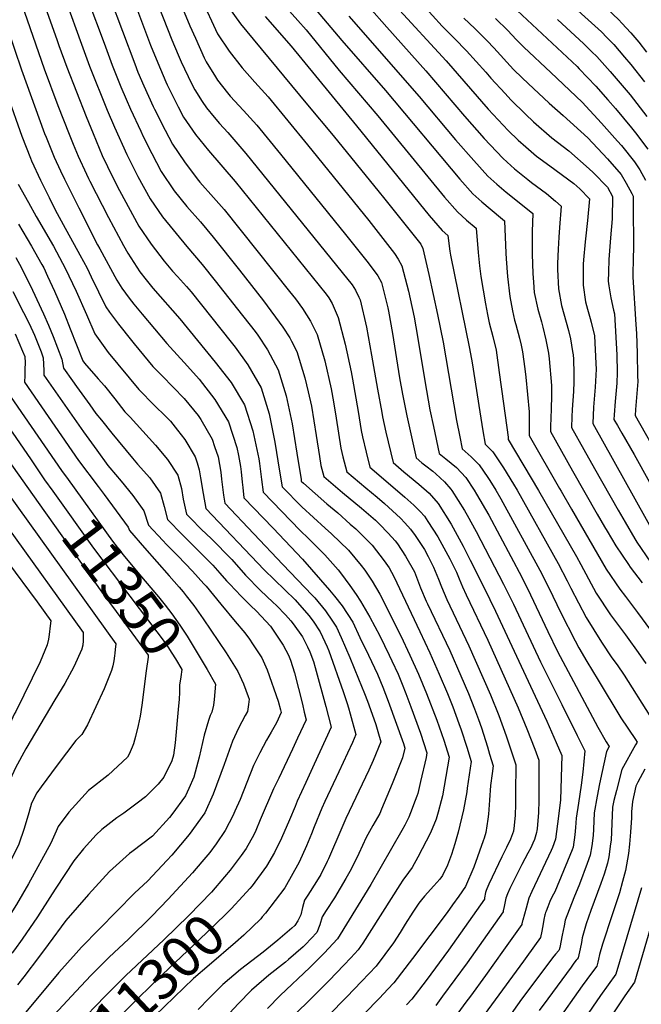
# Model space of a CAD drawing. Units: inches. Extents: x 2624668 to 2629884, y 1433875 to 1438410.
# Drawn here: x 2625009 to 2625445, y 1436344 to 1437036 of the extents above; entities that cross this region are included whole.
import ezdxf
from ezdxf.enums import TextEntityAlignment as Align

# ---------------------------------------------------------------- set-up
doc = ezdxf.new("R2010")
doc.units = ezdxf.units.IN
doc.header["$MEASUREMENT"] = 0
doc.layers.add('tile_2999_07_contour_10ft', color=223, linetype='Continuous')
doc.styles.add('Arial', font='arial.ttf')

msp = doc.modelspace()

# ---------------------------------------------------------------- linework, layer by layer
at = {"layer": 'tile_2999_07_contour_10ft'}
msp.add_line((2625000, 1436726.9, 11360), (2625021.54, 1436696.61, 11360), dxfattribs=at)
for points, elevation in [([(2625336.84, 1437061.87), (2625400.02, 1437002.59), (2625401.53, 1437001.1), (2625413.21, 1436988.8), (2625421.77, 1436979.18), (2625427.06, 1436973.23), (2625438.38, 1436959.54), (2625441.18, 1436956.07), (2625449.81, 1436944.76)], 11070), ([(2625103.4, 1437052.48), (2625115.62, 1437021.52), (2625119.85, 1437010.97), (2625122.04, 1437006.06), (2625129.37, 1436990.7), (2625131.57, 1436986.35), (2625136.83, 1436978.08), (2625139.9, 1436973.6), (2625145.34, 1436967.01), (2625148.99, 1436962.72), (2625154.89, 1436956.28), (2625167.53, 1436941.56), (2625235.03, 1436858.09), (2625242.07, 1436849.27), (2625244.57, 1436845.59), (2625246.86, 1436840.72), (2625247.64, 1436838.82), (2625252.09, 1436819.73), (2625255.74, 1436799.99), (2625260.02, 1436776.15), (2625262.85, 1436759.68), (2625263.47, 1436756.7), (2625265.89, 1436745.97), (2625270.83, 1436724.54), (2625278.37, 1436717.98), (2625288.87, 1436709.35), (2625296.09, 1436703.05), (2625302.42, 1436695.93), (2625311.7, 1436681.21), (2625320.19, 1436665.75), (2625325.09, 1436656.1), (2625334.83, 1436636.61), (2625342.8, 1436620.2), (2625378.75, 1436542.99), (2625385.48, 1436527.99), (2625389.34, 1436518.83), (2625388.41, 1436487.66), (2625387, 1436476.3), (2625384.93, 1436460.15), (2625382.83, 1436454.24), (2625381.92, 1436452.11), (2625368.36, 1436423.3), (2625366.28, 1436418.57), (2625364.28, 1436411.6), (2625361.88, 1436403.21), (2625361.77, 1436402.72), (2625361.36, 1436400.62), (2625361.26, 1436400.09), (2625348.51, 1436382.24), (2625335.73, 1436364.4), (2625325.12, 1436349.9), (2625322.04, 1436345.72), (2625311.85, 1436331.89)], 11200), ([(2625119, 1437053.39), (2625128.2, 1437031.34), (2625132.05, 1437022.49), (2625138.31, 1437008.81), (2625139.61, 1437005.97), (2625146.28, 1436995.35), (2625147.65, 1436993.18), (2625154.55, 1436984.18), (2625156.53, 1436981.77), (2625165.94, 1436971.72), (2625175.25, 1436961.39), (2625191.8, 1436941.06), (2625237.43, 1436884.75), (2625253.44, 1436864.72), (2625260.17, 1436855.71), (2625262.67, 1436851.06), (2625267.14, 1436833.16), (2625267.63, 1436830.87), (2625270.45, 1436815.14), (2625275.32, 1436784.13), (2625277.39, 1436772.5), (2625280.48, 1436757.39), (2625285.61, 1436734.13), (2625287.01, 1436727.78), (2625291.07, 1436724.45), (2625293.84, 1436722.25), (2625298.67, 1436718.52), (2625300.82, 1436716.75), (2625307.02, 1436711.1), (2625311.46, 1436705.88), (2625312.17, 1436705.05), (2625321.02, 1436690.89), (2625322.85, 1436687.73), (2625329.31, 1436676.09), (2625348.49, 1436639.29), (2625355.39, 1436625.08), (2625374.33, 1436584.71), (2625389.46, 1436554.73), (2625400.18, 1436532.96), (2625405.52, 1436522.07), (2625404.05, 1436507.12), (2625402.83, 1436497.92), (2625401.09, 1436485.29), (2625399.35, 1436474.79), (2625399.02, 1436468.24), (2625398.41, 1436463.2), (2625397.22, 1436454.5), (2625396.54, 1436452.56), (2625395.07, 1436448.61), (2625384.35, 1436423.24), (2625382.64, 1436419.81), (2625380.95, 1436416.34), (2625379.42, 1436412.64), (2625378.26, 1436409.48), (2625377.93, 1436408.56), (2625377.7, 1436407.73), (2625377.49, 1436406.9), (2625376.75, 1436403.64), (2625376.19, 1436400.63), (2625375.3, 1436395.61), (2625374.42, 1436391.16), (2625364.86, 1436377.76), (2625362.52, 1436374.5), (2625320.06, 1436316.69)], 11190), ([(2625204.01, 1437057.64), (2625234.81, 1437021.01), (2625265.48, 1436985.94), (2625317.65, 1436923.62), (2625326.89, 1436913.3), (2625333.21, 1436907.58), (2625346.25, 1436896.61), (2625349.17, 1436894.27), (2625349.98, 1436871.54), (2625350.24, 1436867.69), (2625351.19, 1436855.22), (2625352.74, 1436841.22), (2625354.79, 1436831.09), (2625356.21, 1436824.64), (2625356.96, 1436821.55), (2625359.62, 1436811.97), (2625360.83, 1436807.06), (2625361.84, 1436802.42), (2625363.34, 1436790.44), (2625364.05, 1436784.64), (2625366.51, 1436760.16), (2625366.44, 1436756.05), (2625366.45, 1436743.53), (2625387.67, 1436706.44), (2625388.85, 1436704.39), (2625396.05, 1436691.96), (2625420.52, 1436649.76), (2625430.13, 1436635.68), (2625433.96, 1436630.59), (2625442.48, 1436619.35), (2625451.66, 1436606.89)], 11140), ([(2625009.84, 1437046.98), (2625025.91, 1437001.03), (2625035.34, 1436975.42), (2625043.33, 1436955.14), (2625046.21, 1436948.16), (2625049.77, 1436939.64), (2625055.58, 1436927.03), (2625056.9, 1436924.16), (2625057.85, 1436922.27), (2625071.06, 1436896.57), (2625081.59, 1436877.11), (2625084.57, 1436871.59), (2625093.1, 1436858.54), (2625097.46, 1436852.8), (2625102.22, 1436846.93), (2625121.15, 1436825.41), (2625145.97, 1436795.16), (2625157.07, 1436780.9), (2625166.62, 1436765), (2625172.45, 1436746.87), (2625176.53, 1436727.14), (2625177.06, 1436723.84), (2625178.51, 1436712.66), (2625179.59, 1436703.78), (2625205.52, 1436676.87), (2625211.5, 1436671.29), (2625222.9, 1436659.78), (2625232.25, 1436649.14), (2625233.86, 1436647.09), (2625240.56, 1436638.28), (2625244.98, 1436631.83), (2625247.89, 1436627.23), (2625254.63, 1436615.94), (2625261.47, 1436602.87), (2625268.15, 1436589.41), (2625270.09, 1436585.24), (2625274.34, 1436575.94), (2625277.22, 1436569.03), (2625279.93, 1436562.47), (2625283.39, 1436553.08), (2625290.16, 1436534.45), (2625294.66, 1436520.82), (2625294, 1436517.56), (2625290.22, 1436500.55), (2625288.16, 1436492.15), (2625287.46, 1436490.2), (2625286.36, 1436487.15), (2625283.2, 1436478.52), (2625282, 1436475.64), (2625279.07, 1436469.88), (2625277.06, 1436466.19), (2625255.25, 1436428.34), (2625246.4, 1436413.83), (2625231.76, 1436390.03), (2625222.41, 1436379.95), (2625218.96, 1436376.48), (2625212.47, 1436370.05), (2625191.47, 1436350.22), (2625182.61, 1436341.17)], 11260), ([(2625025.44, 1437047.9), (2625035, 1437020.91), (2625036.25, 1437017.39), (2625041.78, 1437002.15), (2625055.32, 1436967.55), (2625060.15, 1436955.75), (2625066.68, 1436940.25), (2625074.1, 1436924.79), (2625078.84, 1436915.57), (2625092.36, 1436890.61), (2625101.01, 1436877.85), (2625110.05, 1436866.05), (2625116.01, 1436858.99), (2625119.47, 1436855.17), (2625125.69, 1436848.21), (2625128.97, 1436844.5), (2625157.19, 1436809.21), (2625159.9, 1436805.62), (2625168.83, 1436793.24), (2625178.17, 1436777.11), (2625183.78, 1436758.88), (2625187.81, 1436738.98), (2625191.15, 1436718.44), (2625193.01, 1436707.64), (2625206.72, 1436693.58), (2625223.12, 1436678.56), (2625227.7, 1436674.53), (2625239.49, 1436663.1), (2625248.55, 1436652.4), (2625251.01, 1436649), (2625256.09, 1436641.39), (2625261.57, 1436632.12), (2625276.2, 1436602.93), (2625282.7, 1436589.41), (2625288.76, 1436575.94), (2625294.44, 1436562.47), (2625301.48, 1436543.69), (2625306.4, 1436529.62), (2625310.13, 1436517.75), (2625306.72, 1436497.27), (2625305.51, 1436490.63), (2625304.71, 1436487.09), (2625302.52, 1436479.05), (2625301.21, 1436474.27), (2625297.11, 1436464.59), (2625288.15, 1436447.51), (2625284.34, 1436440.33), (2625281.61, 1436436.59), (2625277.63, 1436431.37), (2625275.63, 1436428.12), (2625249.62, 1436387.07), (2625246.31, 1436382.49), (2625241.15, 1436376.83), (2625236.31, 1436371.6), (2625226.04, 1436360.95), (2625189.09, 1436324.05)], 11250), ([(2625041.03, 1437048.81), (2625052.09, 1437018.33), (2625057.71, 1437002.97), (2625070.2, 1436971.99), (2625075.28, 1436960.1), (2625083.98, 1436940.89), (2625087.1, 1436934.37), (2625091.72, 1436925.43), (2625100.19, 1436909.73), (2625108.87, 1436897.03), (2625125.95, 1436876.32), (2625136.8, 1436863.61), (2625145.95, 1436852.08), (2625161.69, 1436832.2), (2625173.96, 1436816.58), (2625175.97, 1436813.99), (2625182.61, 1436803.77), (2625190.19, 1436789.73), (2625195.83, 1436771.53), (2625199.99, 1436751.77), (2625203.39, 1436731.21), (2625206.22, 1436712.65), (2625206.42, 1436711.5), (2625207.89, 1436710), (2625224.33, 1436695.53), (2625231.96, 1436689.17), (2625240.8, 1436681.4), (2625244.69, 1436677.93), (2625256.27, 1436666.47), (2625264.72, 1436655.64), (2625268.04, 1436650.56), (2625271.29, 1436644.61), (2625289.63, 1436605.95), (2625296.56, 1436590.93), (2625303.32, 1436575.94), (2625308.99, 1436562.47), (2625312.71, 1436553.08), (2625317.05, 1436541.41), (2625318.63, 1436536.92), (2625322.56, 1436524.74), (2625325.6, 1436514.67), (2625322.94, 1436495.95), (2625322.56, 1436493.31), (2625320.2, 1436480.6), (2625316.64, 1436464.98), (2625314.19, 1436456.91), (2625311.78, 1436449.35), (2625309.02, 1436441.88), (2625305.68, 1436434.57), (2625303.77, 1436432.09), (2625301.65, 1436429.66), (2625299.52, 1436427.23), (2625292.99, 1436420.01), (2625290.91, 1436417.55), (2625289, 1436415.07), (2625287.55, 1436413.14), (2625284.72, 1436408.76), (2625279.39, 1436400.42), (2625275.81, 1436394.49), (2625271.18, 1436387.35), (2625258.88, 1436370.91), (2625254.14, 1436365.78), (2625248.8, 1436360.08), (2625238.48, 1436349.49), (2625212, 1436322.56)], 11240), ([(2625056.62, 1437049.73), (2625067.91, 1437019.11), (2625073.61, 1437003.73), (2625079.63, 1436988.35), (2625083.33, 1436979.77), (2625086.52, 1436972.77), (2625093.68, 1436957.19), (2625095.37, 1436953.55), (2625101.46, 1436941.65), (2625108.1, 1436929.04), (2625117.05, 1436915.38), (2625125.99, 1436904.35), (2625135.55, 1436893.53), (2625144.64, 1436882.78), (2625162.93, 1436859.67), (2625179.84, 1436838.25), (2625193.45, 1436819.61), (2625198.46, 1436812.15), (2625199.58, 1436809.9), (2625203.17, 1436802.61), (2625208.99, 1436784.09), (2625211.26, 1436774.34), (2625213.51, 1436764.26), (2625216.97, 1436743.5), (2625219.08, 1436728.79), (2625220.08, 1436722.45), (2625222.28, 1436714.81), (2625225.51, 1436711.99), (2625235.36, 1436703.64), (2625248.77, 1436692.54), (2625258.46, 1436684.01), (2625261.38, 1436681.28), (2625267.36, 1436674.94), (2625272.29, 1436669.67), (2625273.99, 1436667.49), (2625279.68, 1436658.92), (2625285.79, 1436647.79), (2625290.23, 1436636.6), (2625294.17, 1436627.18), (2625294.97, 1436625.32), (2625310.63, 1436592.65), (2625318.41, 1436574.88), (2625323.84, 1436562.47), (2625328.07, 1436551.74), (2625330.88, 1436544.24), (2625332.92, 1436538.26), (2625337.14, 1436524.9), (2625338.67, 1436519.83), (2625341.07, 1436511.59), (2625340.33, 1436506.31), (2625339.3, 1436497.78), (2625338.63, 1436487.47), (2625337.94, 1436477.65), (2625337.46, 1436474.18), (2625336.09, 1436464.84), (2625334.77, 1436460.85), (2625334.08, 1436458.92), (2625327.49, 1436440.56), (2625321.79, 1436426.91), (2625317.1, 1436420.15), (2625312.65, 1436413.89), (2625308.79, 1436408.61), (2625284.47, 1436376.38), (2625271.45, 1436359.32), (2625267.14, 1436354.72), (2625261.32, 1436348.54), (2625218.28, 1436304.34)], 11230), ([(2625072.22, 1437050.65), (2625089.43, 1437004.47), (2625091.71, 1436998.73), (2625095.78, 1436989.12), (2625102.41, 1436974.63), (2625103.25, 1436972.8), (2625110.83, 1436958), (2625115.95, 1436948.2), (2625124.35, 1436935.64), (2625133.31, 1436923.81), (2625135.2, 1436921.55), (2625144.85, 1436910.76), (2625152.26, 1436902.36), (2625198.22, 1436844.81), (2625202.39, 1436839.57), (2625207.22, 1436832.65), (2625212.92, 1436823.92), (2625217.63, 1436814.39), (2625222.99, 1436796.04), (2625227.49, 1436776.43), (2625229.14, 1436767.22), (2625231.01, 1436755.73), (2625234.08, 1436734.63), (2625235.58, 1436728.69), (2625238.46, 1436718.05), (2625251.68, 1436706.91), (2625259.63, 1436700.35), (2625264.95, 1436695.78), (2625276.04, 1436685.43), (2625279.22, 1436682.15), (2625283.18, 1436677.91), (2625286.34, 1436673.3), (2625292.87, 1436663.58), (2625295.54, 1436658.65), (2625299.21, 1436651.05), (2625302.7, 1436642.65), (2625304.93, 1436637.27), (2625308.53, 1436628.45), (2625324.16, 1436595.77), (2625339.25, 1436561.46), (2625345.19, 1436546.84), (2625350.31, 1436532.6), (2625355.06, 1436518.53), (2625356.97, 1436512.34), (2625356.9, 1436492.68), (2625356.82, 1436484.51), (2625356.62, 1436477.02), (2625355.97, 1436469.62), (2625355.43, 1436465.7), (2625353.36, 1436460.06), (2625350.59, 1436454.18), (2625347.28, 1436447.62), (2625338.1, 1436428.6), (2625336.61, 1436425.12), (2625336.16, 1436423.99), (2625335.79, 1436422.71), (2625335.11, 1436418.81), (2625334.95, 1436417.97), (2625309.67, 1436382.1), (2625294.03, 1436360.94), (2625284.01, 1436347.74), (2625280.17, 1436343.66)], 11220), ([(2625087.81, 1437051.56), (2625100.59, 1437017.63), (2625105.56, 1437005.23), (2625111.21, 1436991.91), (2625112.17, 1436989.89), (2625120.04, 1436974.35), (2625123.73, 1436967.19), (2625127.9, 1436961.08), (2625132.22, 1436954.86), (2625141.23, 1436943.79), (2625159.9, 1436921.96), (2625223.99, 1436842.75), (2625225.76, 1436840.17), (2625228.08, 1436836.27), (2625232.42, 1436826.43), (2625237.25, 1436807.65), (2625241.38, 1436788.3), (2625242.37, 1436783.18), (2625246.41, 1436760.35), (2625248.38, 1436747.08), (2625249.39, 1436742.66), (2625252, 1436731.98), (2625254.64, 1436721.29), (2625277.22, 1436701.89), (2625279.18, 1436700.27), (2625285.44, 1436694.67), (2625289.82, 1436690.16), (2625292.83, 1436686.95), (2625295.31, 1436683.2), (2625302.31, 1436672.42), (2625305.06, 1436667.34), (2625310.71, 1436656.88), (2625315.31, 1436647.56), (2625317.23, 1436642.83), (2625319.55, 1436637.36), (2625322.09, 1436631.58), (2625337.29, 1436599.97), (2625358.63, 1436552.4), (2625364.77, 1436537.68), (2625370.38, 1436523.21), (2625373.15, 1436515.58), (2625373.28, 1436487.34), (2625373.02, 1436478.95), (2625372.06, 1436467.31), (2625371.9, 1436466.15), (2625371.53, 1436464.8), (2625370.13, 1436459.91), (2625369.05, 1436457.26), (2625367.56, 1436453.93), (2625365.59, 1436450.2), (2625361.33, 1436442.36), (2625352.88, 1436425.41), (2625351.2, 1436421.82), (2625350.03, 1436418.78), (2625349.25, 1436415.12), (2625348.82, 1436412.75), (2625348.26, 1436409.8), (2625348.1, 1436409.03), (2625322.84, 1436373.16), (2625305.67, 1436349.76), (2625300.96, 1436343.4)], 11210), ([(2625136.14, 1437050.74), (2625147.68, 1437025.67), (2625155.88, 1437013.43), (2625164.92, 1437001.8), (2625173.75, 1436991.77), (2625183.06, 1436981.46), (2625210.74, 1436947.76), (2625253.79, 1436894.48), (2625271.85, 1436871.36), (2625274.46, 1436867.35), (2625277.04, 1436862.76), (2625281.58, 1436844.92), (2625282.79, 1436839.56), (2625285.57, 1436826.63), (2625286.91, 1436819.98), (2625294.22, 1436775.09), (2625296.71, 1436761.54), (2625299.14, 1436749.96), (2625303.2, 1436731.02), (2625307.97, 1436727.23), (2625315.38, 1436721.12), (2625321.85, 1436714.13), (2625327.7, 1436705.23), (2625329.51, 1436702.34), (2625338.03, 1436687.67), (2625361.21, 1436644.09), (2625367.36, 1436631.74), (2625379.53, 1436605.92), (2625386.42, 1436591.93), (2625414.71, 1436538.69), (2625420.41, 1436528.36), (2625422.49, 1436525.25), (2625420.67, 1436521.57), (2625415.85, 1436498.96), (2625414.23, 1436490.29), (2625412.18, 1436478.62), (2625411.63, 1436467.16), (2625411.3, 1436462.59), (2625410.33, 1436455.46), (2625409.28, 1436448.94), (2625407.22, 1436443.02), (2625401.7, 1436428.6), (2625397.8, 1436418.98), (2625391.7, 1436403.16), (2625390.9, 1436399.28), (2625389.66, 1436392.65), (2625387.95, 1436384.15), (2625387.57, 1436382.4), (2625387.24, 1436382), (2625384.96, 1436379.33), (2625382.9, 1436376.86), (2625367.49, 1436356.52), (2625361, 1436347.81), (2625333.62, 1436308.82)], 11180), ([(2625194.25, 1437045.97), (2625203.98, 1437035.12), (2625209.94, 1437028.38), (2625232.91, 1437000), (2625260.1, 1436968.16), (2625307.06, 1436911.06), (2625316.21, 1436900.64), (2625322.52, 1436894.89), (2625329.26, 1436889.11), (2625330.52, 1436872.09), (2625331.49, 1436862.83), (2625332.37, 1436855.25), (2625335.67, 1436836.06), (2625337.07, 1436828.58), (2625338.43, 1436822.71), (2625340.85, 1436813.14), (2625343.18, 1436803.59), (2625345.42, 1436787.75), (2625348.38, 1436765.99), (2625351.58, 1436742.39), (2625351.59, 1436740.7), (2625373.04, 1436705.05), (2625399.71, 1436658.64), (2625402.64, 1436653.08), (2625413.57, 1436632.92), (2625423.6, 1436617.76), (2625434.02, 1436603.56), (2625435.22, 1436601.96), (2625442.88, 1436591.22), (2625448.24, 1436583.56)], 11150), ([(2625272.85, 1437045.14), (2625308.15, 1437006.75), (2625337.66, 1436972.85), (2625348.09, 1436961.43), (2625351.6, 1436957.73), (2625358.62, 1436950.94), (2625364.05, 1436946.26), (2625371.54, 1436939.82), (2625381.02, 1436933.01), (2625397.88, 1436920.45), (2625401.98, 1436916.79), (2625408.9, 1436909.75), (2625407.43, 1436894.64), (2625405.9, 1436881.62), (2625405.69, 1436879.46), (2625404.66, 1436867.01), (2625404.41, 1436863.81), (2625404.28, 1436849.26), (2625406.03, 1436837.39), (2625407.47, 1436832.22), (2625409.28, 1436825.76), (2625410.06, 1436823.09), (2625412.22, 1436813.5), (2625413.33, 1436794.24), (2625413.48, 1436790.08), (2625412.78, 1436777.41), (2625411.65, 1436763.36), (2625411.04, 1436752.02), (2625455.48, 1436672.73)], 11110), ([(2625291.66, 1437045.92), (2625305.33, 1437031.12), (2625313.98, 1437022.47), (2625322.53, 1437013.77), (2625336.01, 1436998.74), (2625339.62, 1436994.57), (2625349.49, 1436983.71), (2625353.55, 1436979.27), (2625363.8, 1436969.34), (2625369.54, 1436963.9), (2625382.36, 1436952.67), (2625394.19, 1436943.51), (2625408.62, 1436930.93), (2625411.46, 1436928.37), (2625421.37, 1436917.88), (2625424.89, 1436911.37), (2625424.77, 1436895.62), (2625423.52, 1436882.42), (2625422.34, 1436867.15), (2625422.13, 1436858.35), (2625421.99, 1436852.02), (2625422.47, 1436848.75), (2625423.87, 1436840.17), (2625425.71, 1436831.63), (2625426.24, 1436828.95), (2625428.04, 1436800.14), (2625428.33, 1436787.72), (2625427.98, 1436780.31), (2625427.78, 1436777.77), (2625426.75, 1436767.54), (2625426.07, 1436758.14), (2625425.9, 1436754.85), (2625428.4, 1436750.51), (2625431.47, 1436745.19), (2625440.12, 1436730.23), (2625450.93, 1436710.9)], 11100), ([(2625155.38, 1437044.48), (2625163.73, 1437032.59), (2625172.57, 1437021.9), (2625210.82, 1436975.86), (2625228.88, 1436954.2), (2625261.14, 1436914.39), (2625264.1, 1436910.71), (2625290.25, 1436878), (2625291.82, 1436874.79), (2625296.02, 1436856.68), (2625302.11, 1436828.65), (2625305.97, 1436809.2), (2625315.4, 1436754.1), (2625317.7, 1436742.57), (2625319.38, 1436734.26), (2625325.73, 1436728.64), (2625331.34, 1436723), (2625337.35, 1436714), (2625338.76, 1436711.88), (2625342.92, 1436705.17), (2625346.41, 1436699.15), (2625373.99, 1436648.92), (2625380.23, 1436636.6), (2625388.63, 1436619.12), (2625398.76, 1436599.3), (2625401.33, 1436594.53), (2625406.83, 1436584.92), (2625414.81, 1436571.71), (2625430.8, 1436545.29), (2625441, 1436530), (2625442.21, 1436528.25), (2625441, 1436526.34), (2625431.42, 1436508.95), (2625427.66, 1436494.3), (2625425.89, 1436487.18), (2625425.04, 1436482.47), (2625424.53, 1436471.01), (2625423.91, 1436459.52), (2625423.65, 1436456.9), (2625422.27, 1436447.73), (2625421.46, 1436443.34), (2625418.97, 1436435.47), (2625416.8, 1436429.06), (2625409.75, 1436409.95), (2625406.56, 1436400.6), (2625404.49, 1436394.12), (2625403.69, 1436390.76), (2625403.06, 1436387.65), (2625402.19, 1436383.16), (2625400.79, 1436376.71), (2625400.01, 1436375.83), (2625399.39, 1436375.07), (2625397.81, 1436372.93), (2625395.83, 1436370.26), (2625379.42, 1436348.08), (2625373.35, 1436339.74)], 11170), ([(2625239.68, 1437038.16), (2625289.23, 1436981.66), (2625314.7, 1436951.28), (2625327.47, 1436936.63), (2625337.41, 1436925.78), (2625343.72, 1436920.04), (2625350.22, 1436914.53), (2625358.2, 1436908.18), (2625369.08, 1436899.43), (2625368.6, 1436886.95), (2625368.46, 1436883.98), (2625368.54, 1436870.9), (2625369, 1436857.36), (2625369.41, 1436851.28), (2625370.03, 1436843.91), (2625372.62, 1436832.18), (2625375.08, 1436823.38), (2625376.12, 1436819.54), (2625378.13, 1436810.82), (2625380.08, 1436801.29), (2625380.48, 1436797.33), (2625382.16, 1436778.79), (2625382.08, 1436771.56), (2625381.85, 1436762.15), (2625381.4, 1436749.86), (2625381.31, 1436746.36), (2625396.74, 1436718.83), (2625414.19, 1436688.28), (2625419.35, 1436679.37), (2625421.08, 1436676.45), (2625427.26, 1436666.1), (2625436.06, 1436653), (2625437.35, 1436651.1), (2625445.69, 1436640.05)], 11130), ([(2625253.96, 1437044.35), (2625266.47, 1437030.23), (2625293.8, 1436999.75), (2625321.12, 1436967.79), (2625334.76, 1436952.14), (2625347.9, 1436938.23), (2625350.93, 1436935.41), (2625356.23, 1436930.82), (2625365.41, 1436923.41), (2625368.03, 1436921.33), (2625378.66, 1436913.49), (2625384.99, 1436908.13), (2625388.99, 1436904.59), (2625387.82, 1436889.55), (2625387.19, 1436882.8), (2625386.72, 1436874.54), (2625386.36, 1436864.39), (2625386.43, 1436860.08), (2625387.03, 1436846.56), (2625389.21, 1436834.77), (2625392.47, 1436823.14), (2625394.02, 1436817.24), (2625395.45, 1436811.47), (2625396.96, 1436802.53), (2625397.3, 1436800.21), (2625397.6, 1436797.17), (2625397.9, 1436787.11), (2625397.82, 1436781.15), (2625397.51, 1436774.5), (2625396.71, 1436761.82), (2625396.49, 1436756.74), (2625396.18, 1436749.19), (2625404.78, 1436733.77), (2625412.26, 1436720.52), (2625428.97, 1436691.1), (2625433.74, 1436682.8), (2625440.56, 1436670.99), (2625442.03, 1436668.78), (2625451.6, 1436654.68)], 11120), ([(2625398.29, 1437044.02), (2625407.75, 1437035.55), (2625417.11, 1437027.01), (2625421.04, 1437023.05), (2625425.87, 1437018.06), (2625433.34, 1437009.37), (2625437.75, 1437004.09), (2625447.44, 1436991.99)], 11050), ([(2625421.12, 1437043.14), (2625429.32, 1437035.53), (2625431.55, 1437033.2), (2625437.86, 1437026.42), (2625443.4, 1437019.72), (2625448.84, 1437012.78)], 11040), ([(2625181.02, 1437037.8), (2625199.34, 1437016.89), (2625245.29, 1436960.94), (2625296.18, 1436898.15), (2625305.26, 1436887.65), (2625309.36, 1436883.95), (2625310.64, 1436872.97), (2625311.26, 1436870.1), (2625324.63, 1436804.75), (2625326.32, 1436794.54), (2625331.69, 1436760.18), (2625333.87, 1436746.74), (2625335.56, 1436737.5), (2625340.96, 1436732.02), (2625348.31, 1436720.82), (2625355.41, 1436709.4), (2625357.95, 1436705.11), (2625386.8, 1436653.76), (2625393.21, 1436641.51), (2625395.73, 1436636.33), (2625406.47, 1436615.7), (2625417.25, 1436598.5), (2625424.53, 1436587.55), (2625428.27, 1436582.47), (2625433.1, 1436575.29), (2625451.21, 1436546.64)], 11160), ([(2625320.56, 1437036.73), (2625328.26, 1437029.43), (2625336.97, 1437020.8), (2625341.54, 1437015.73), (2625355.5, 1437000.7), (2625361.58, 1436994.78), (2625365.74, 1436990.77), (2625380.45, 1436976.84), (2625390.24, 1436968.25), (2625407.6, 1436952.55), (2625421.31, 1436937.96), (2625430.95, 1436926.94), (2625434.61, 1436920.71), (2625438.43, 1436913.63), (2625439.46, 1436911.71), (2625439.5, 1436906.96), (2625439.72, 1436873.64), (2625439.49, 1436869.83), (2625439.29, 1436854.72), (2625441.29, 1436821.52), (2625441.72, 1436815.22), (2625442.17, 1436801.42), (2625442.59, 1436785.39), (2625442.64, 1436781.49), (2625442.2, 1436775.89), (2625441.04, 1436761.82), (2625440.76, 1436757.68), (2625458.95, 1436725.82)], 11090), ([(2625342.67, 1437036.46), (2625351.46, 1437027.87), (2625357.38, 1437021.56), (2625362.72, 1437016.31), (2625381.7, 1436998.48), (2625403.61, 1436977.54), (2625417.31, 1436963.01), (2625428.52, 1436950.23), (2625431.23, 1436947.12), (2625440.4, 1436935.87), (2625444.1, 1436930.04), (2625448.21, 1436922.87)], 11080), ([(2625386.25, 1437035.63), (2625404.9, 1437018.51), (2625410.53, 1437012.99), (2625413.84, 1437009.67), (2625423.26, 1436999.22), (2625426.08, 1436995.95), (2625437.23, 1436982.69), (2625449.12, 1436967.51)], 11060), ([(2625000, 1437029.3), (2625009.91, 1437000.46), (2625026.06, 1436955.69), (2625027.17, 1436952.96), (2625032.93, 1436939.02), (2625037.37, 1436929.36), (2625040.06, 1436923.54), (2625050.12, 1436903.4), (2625063.27, 1436877.55), (2625064.86, 1436874.63), (2625076.83, 1436852.67), (2625080.45, 1436847.13), (2625085.51, 1436840), (2625088.82, 1436835.91), (2625094.77, 1436828.75), (2625112.1, 1436808.12), (2625121.7, 1436797.6), (2625124.48, 1436794.71), (2625134.59, 1436783.22), (2625145.71, 1436768.97), (2625155.3, 1436753.11), (2625161.21, 1436735.2), (2625162.39, 1436729.47), (2625163.74, 1436721.82), (2625164.18, 1436718.16), (2625164.81, 1436710.83), (2625165.26, 1436707.12), (2625166.17, 1436699.92), (2625186.77, 1436678.44), (2625207.36, 1436656.67), (2625226.23, 1436635.07), (2625229.64, 1436630.8), (2625235.02, 1436623.93), (2625242.49, 1436612.4), (2625247.63, 1436601.81), (2625253.57, 1436589.41), (2625259.85, 1436575.94), (2625263.64, 1436566.89), (2625267.44, 1436557.05), (2625278.09, 1436527.24), (2625279.19, 1436523.9), (2625277.4, 1436517.32), (2625270.22, 1436498.87), (2625262.75, 1436481.09), (2625261.49, 1436478.25), (2625256.73, 1436469.6), (2625251.96, 1436461.32), (2625246.81, 1436449.96), (2625241.52, 1436439.02), (2625237.74, 1436432.41), (2625229.65, 1436418.86), (2625223.96, 1436410.02), (2625221.18, 1436405.66), (2625219.43, 1436399.98), (2625217.26, 1436394.6), (2625209.27, 1436386.2), (2625207.61, 1436384.62), (2625197.46, 1436375.56), (2625195.25, 1436373.81), (2625183.64, 1436364.64), (2625171.53, 1436354.15), (2625162.03, 1436344.38), (2625153.09, 1436334.92)], 11270), ([(2625000, 1436982.45), (2625010.24, 1436953.76), (2625016.17, 1436938.39), (2625017.02, 1436936.46), (2625023.28, 1436922.93), (2625029.36, 1436910.67), (2625033.61, 1436902.09), (2625039.22, 1436891.78), (2625050.83, 1436870.51), (2625056.07, 1436861.13), (2625058.96, 1436854.9), (2625069.14, 1436833.91), (2625071.75, 1436830.21), (2625078.02, 1436821.72), (2625087.19, 1436810.23), (2625089.06, 1436807.97), (2625102.2, 1436792.06), (2625108.7, 1436785.41), (2625124.24, 1436769.45), (2625133.99, 1436757.72), (2625135.86, 1436754.81), (2625143.8, 1436741.05), (2625145.52, 1436735.95), (2625147.93, 1436728.57), (2625149.95, 1436717.85), (2625150.37, 1436712.83), (2625151.86, 1436701.64), (2625152.76, 1436696.07), (2625193.56, 1436652.99), (2625214.09, 1436631.53), (2625215.84, 1436629.58), (2625223.36, 1436620.53), (2625228.37, 1436613.19), (2625231.15, 1436609.1), (2625234.44, 1436601.69), (2625240.4, 1436587.62), (2625246.64, 1436572.74), (2625250.85, 1436562.47), (2625252.89, 1436556.98), (2625257.29, 1436544.68), (2625258.75, 1436540.52), (2625260.19, 1436535.68), (2625262.34, 1436528.39), (2625256.81, 1436515.31), (2625253.75, 1436508.6), (2625237.6, 1436474.56), (2625234.82, 1436468), (2625225.58, 1436446.35), (2625224.67, 1436444.46), (2625220.1, 1436435.38), (2625217.15, 1436430.38), (2625210.91, 1436420.81), (2625208.61, 1436417.24), (2625207.31, 1436412.16), (2625206.09, 1436407.01), (2625203.87, 1436402.77), (2625201.77, 1436399.49), (2625199.75, 1436397.55), (2625189.9, 1436389.16), (2625179.57, 1436380.87), (2625163.69, 1436368.58), (2625151.33, 1436358.14), (2625141.71, 1436348.38), (2625134, 1436340.55)], 11280), ([(2625007.7, 1436920.08), (2625014.78, 1436907.15), (2625020.18, 1436897.45), (2625032.36, 1436876.49), (2625038.73, 1436864.7), (2625040.63, 1436861.17), (2625048.29, 1436844.91), (2625055.62, 1436828.65), (2625061.37, 1436814.94), (2625070.9, 1436801.91), (2625092.28, 1436775.97), (2625103.28, 1436764.63), (2625111.1, 1436757.12), (2625114.49, 1436753.64), (2625119.59, 1436747.21), (2625124.54, 1436740.76), (2625131.89, 1436728.54), (2625133.3, 1436724.37), (2625134.65, 1436719.38), (2625135.72, 1436713.76), (2625137.41, 1436702.95), (2625139.34, 1436692.21), (2625180.43, 1436649.22), (2625202.02, 1436628.08), (2625211.73, 1436617.15), (2625214.66, 1436613.15), (2625219.64, 1436605.75), (2625224.59, 1436595.1), (2625225.65, 1436592.33), (2625235.76, 1436563.82), (2625238.61, 1436555.37), (2625239.55, 1436552.29), (2625240.77, 1436548.07), (2625244.82, 1436533.56), (2625242.33, 1436528.03), (2625238.92, 1436520.59), (2625232.67, 1436507.46), (2625223.03, 1436486.56), (2625220.86, 1436481.78), (2625215.43, 1436468.66), (2625213.47, 1436463.8), (2625210.14, 1436455.51), (2625204.93, 1436443.92), (2625194.78, 1436426.02), (2625181.19, 1436408.13), (2625179.05, 1436405.5)], 11290), ([(2625007.85, 1436892.01), (2625017.06, 1436876.53), (2625024.2, 1436863.72), (2625025.56, 1436861.21), (2625028.24, 1436855.5), (2625033.17, 1436844.95), (2625040.11, 1436828.69), (2625044.08, 1436818.56), (2625052.98, 1436795.91), (2625054.11, 1436794.33), (2625063.82, 1436783.32), (2625068.22, 1436778.35), (2625075.48, 1436769.42), (2625077.85, 1436766.29), (2625082.61, 1436760.3), (2625086.22, 1436756.46), (2625104.15, 1436736.83), (2625112.4, 1436726.8), (2625119.73, 1436715.78), (2625122.26, 1436706.38), (2625123.58, 1436698.98), (2625125.92, 1436688.35), (2625128.63, 1436685.59), (2625136.44, 1436677.67), (2625143.1, 1436671.23), (2625157.55, 1436656.53), (2625167.35, 1436645.46), (2625177.82, 1436634.77), (2625186.42, 1436626.65), (2625188.94, 1436624.26), (2625195.26, 1436617.7), (2625199.14, 1436613.5), (2625200.82, 1436611.32), (2625207.26, 1436602.15), (2625210.86, 1436595.14), (2625212.44, 1436591.57), (2625214.94, 1436584.92), (2625216.23, 1436580.67), (2625223.66, 1436553.2), (2625227.3, 1436538.73), (2625215.39, 1436512.82), (2625209.49, 1436499.85), (2625203.6, 1436486.87), (2625202.05, 1436483.09), (2625198.07, 1436473.79), (2625192.48, 1436460.78), (2625187.55, 1436450.66), (2625182.06, 1436441.08), (2625171.91, 1436427.42), (2625170.33, 1436425.52), (2625165.34, 1436420.05)], 11300), ([(2625005.86, 1436868.67), (2625009.96, 1436861.24), (2625017.63, 1436845.68), (2625025.32, 1436829.01), (2625028.8, 1436821), (2625032.23, 1436813.12), (2625038.31, 1436797.28), (2625039.36, 1436790.95), (2625045.78, 1436781.87), (2625048.56, 1436777.97), (2625057.89, 1436765.02), (2625062.21, 1436759.08), (2625066.19, 1436754.37), (2625073.33, 1436745.25), (2625087.83, 1436727.63), (2625091.47, 1436723.55), (2625099.99, 1436713.77), (2625107.59, 1436703.04), (2625110.2, 1436693.72), (2625112.51, 1436684.49), (2625122.88, 1436673.77), (2625141.93, 1436654.9), (2625144.24, 1436652.51), (2625149.21, 1436647.01), (2625153.94, 1436641.6), (2625156.3, 1436639.09), (2625164.12, 1436630.83), (2625170.74, 1436624.27), (2625174.87, 1436620.22), (2625184.77, 1436609.74), (2625193.73, 1436596.36), (2625197.54, 1436589.3), (2625198.91, 1436585.78), (2625201.62, 1436576.97), (2625207.18, 1436554.9), (2625208.51, 1436549.37), (2625209.78, 1436543.9), (2625203.8, 1436530.95), (2625200.27, 1436523.38), (2625190.61, 1436502.86), (2625186.93, 1436495.45), (2625177.63, 1436473.59), (2625174.38, 1436466.3), (2625173.01, 1436463.27), (2625167.74, 1436453.49), (2625164.19, 1436448.53), (2625156.56, 1436438.33), (2625152.53, 1436433.63)], 11310), ([(2625003.81, 1436844.62), (2625011.46, 1436830.01), (2625015.41, 1436822.26), (2625019.17, 1436814.06), (2625023.7, 1436802.33), (2625025.27, 1436798.22), (2625025.7, 1436789.18), (2625025.74, 1436786), (2625053.49, 1436746.06), (2625062.83, 1436733.19), (2625070.61, 1436722.51), (2625072, 1436720.81), (2625079.94, 1436711.44), (2625088.19, 1436701.39), (2625095.78, 1436690.65), (2625099.09, 1436680.63), (2625109.19, 1436669.84), (2625111.8, 1436667.1), (2625119.68, 1436659.15), (2625130, 1436648.42), (2625137.97, 1436639.53), (2625139.5, 1436637.75), (2625149.99, 1436625.11), (2625160.09, 1436612.9), (2625166.67, 1436604.93), (2625169.99, 1436600.57), (2625172.19, 1436597.32), (2625178.62, 1436587.5), (2625182.47, 1436578.98), (2625190.08, 1436556.93), (2625191.82, 1436551.01), (2625192.26, 1436549.08), (2625188.89, 1436541.77), (2625185.2, 1436535.2), (2625181.94, 1436529.53), (2625177.31, 1436520.76), (2625172.84, 1436511.81), (2625168.21, 1436499.84), (2625163.45, 1436488.02), (2625159.81, 1436479.7), (2625158.38, 1436476.56), (2625155.87, 1436471.66), (2625153, 1436466.27), (2625146.56, 1436456.89), (2625142.2, 1436450.78), (2625136.61, 1436444.14), (2625129.99, 1436436.5), (2625112.98, 1436418.03), (2625101.52, 1436406.15), (2625085.07, 1436389.97), (2625071.5, 1436377.31), (2625058.79, 1436364.64), (2625048, 1436353.08), (2625000, 1436301.51)], 11320), ([(2625005.48, 1436815.05), (2625010.67, 1436802.78), (2625012.17, 1436799.17), (2625012.55, 1436794.63), (2625012.39, 1436790.14), (2625012.26, 1436785.64), (2625012.13, 1436781.04), (2625049.96, 1436725.91), (2625063.66, 1436707.8), (2625068.06, 1436702.08), (2625084.87, 1436679.2), (2625085.67, 1436676.78), (2625096.22, 1436664.65), (2625113.58, 1436645.05), (2625120.63, 1436637), (2625123.4, 1436633.73), (2625125.56, 1436631.06), (2625130.91, 1436624.09), (2625137.61, 1436614.75), (2625153.59, 1436590.96), (2625161.95, 1436577.74), (2625165.73, 1436569.17), (2625169.13, 1436560.37), (2625169.87, 1436558.42), (2625169.41, 1436554.65), (2625168.59, 1436549.81), (2625166.96, 1436546.92), (2625162.42, 1436538.05), (2625158.13, 1436528.88), (2625152.23, 1436512.63), (2625144.42, 1436491.76), (2625138.65, 1436478.71), (2625127.7, 1436463.35), (2625115.59, 1436448.98), (2625112.01, 1436445.12), (2625098.56, 1436430.86), (2625089.18, 1436422.22), (2625052.04, 1436384.19), (2625048.27, 1436380.08), (2625036.1, 1436366.52), (2625013.1, 1436338.73)], 11330), ([(2625000, 1436774.04), (2625037.95, 1436719.11), (2625042.66, 1436712.6)], 11340), ([(2625000, 1436750.47), (2625003.94, 1436745.17), (2625016.18, 1436727.25), (2625026.11, 1436712.41), (2625031.86, 1436704.43)], 11350), ([(2625042.66, 1436712.6), (2625073.88, 1436669.48), (2625081.42, 1436659.84), (2625092.79, 1436645.93), (2625106.03, 1436630.29), (2625110.85, 1436624.34), (2625115.42, 1436618.38), (2625121.14, 1436610.41), (2625126.2, 1436602.64), (2625127.71, 1436600.29), (2625134.03, 1436589.81), (2625140.21, 1436579.16)], 11340), ([(2625000, 1436703.22), (2625076.14, 1436597.27), (2625075.81, 1436593.25), (2625075.58, 1436590.8), (2625075.34, 1436588.75), (2625074.69, 1436585.26), (2625073.99, 1436581.8), (2625073.15, 1436578.45), (2625067.97, 1436565.76), (2625056.3, 1436540.44), (2625052.41, 1436533.66), (2625048.12, 1436529.44), (2625034.89, 1436511.98), (2625023.72, 1436496.76), (2625020.81, 1436492.61), (2625016.85, 1436485.35), (2625015.07, 1436478.64), (2625011.86, 1436467.62), (2625008.01, 1436456.59), (2625001.11, 1436442.31), (2625000, 1436439.6)], 11370), ([(2625031.86, 1436704.43), (2625060.55, 1436664.53), (2625111.61, 1436597.07), (2625115.59, 1436590.71), (2625118.03, 1436586.74), (2625122.45, 1436579.36), (2625121.76, 1436574.15), (2625120.96, 1436568.24), (2625120.92, 1436564.56)], 11350), ([(2625021.54, 1436696.61), (2625066.28, 1436633.46), (2625076.5, 1436619.88), (2625089.92, 1436601.59), (2625098.96, 1436589.23), (2625098.84, 1436587.95), (2625097.56, 1436578.36)], 11360), ([(2625000, 1436679.28), (2625053.33, 1436605.31), (2625053.21, 1436599.34), (2625052.93, 1436596.43), (2625052.27, 1436593.68), (2625052.26, 1436593.65), (2625046.79, 1436581.2), (2625040.28, 1436569.48), (2625033.37, 1436558.05), (2625012.93, 1436523.47), (2625005.75, 1436510.31), (2625000.82, 1436499.34), (2625000, 1436496.83)], 11380), ([(2625000, 1436654.95), (2625020.95, 1436626.74), (2625030.51, 1436613.35), (2625030.14, 1436609.92), (2625029.29, 1436603.76), (2625028.84, 1436600.5), (2625027.98, 1436596.62), (2625023.11, 1436584.72), (2625005.95, 1436549.75), (2625004.88, 1436547.9), (2625000, 1436537.42)], 11390), ([(2625097.56, 1436578.36), (2625094.35, 1436554.15), (2625093.21, 1436546.56), (2625091.89, 1436540.03), (2625090.04, 1436532.23), (2625088.51, 1436527.14), (2625087.64, 1436524.71), (2625085.49, 1436519.74), (2625084.36, 1436517.62), (2625070.74, 1436504.99), (2625056.89, 1436494.4), (2625043.14, 1436479), (2625035.65, 1436468.94), (2625034.25, 1436465.65), (2625030.51, 1436457.24), (2625014.75, 1436428.63), (2625006.41, 1436414.31), (2625000, 1436404.13)], 11360), ([(2625140.21, 1436579.16), (2625140.22, 1436579.15), (2625146.16, 1436568.89), (2625145.29, 1436558.24), (2625144.79, 1436554.2), (2625143.53, 1436549.35), (2625142.5, 1436547.04), (2625141.25, 1436543.47), (2625138.27, 1436533.21), (2625134.6, 1436517.74), (2625130.84, 1436503.54), (2625127.52, 1436495.58), (2625125.12, 1436490.44), (2625115.5, 1436477.53), (2625113.78, 1436475.41), (2625101.96, 1436462.33), (2625087.51, 1436451.19), (2625085.81, 1436450.03), (2625071.65, 1436437.52), (2625057.05, 1436421.21), (2625041.03, 1436402.95), (2625028.61, 1436386.2), (2625022.63, 1436377.91), (2625011.52, 1436363.4), (2625007.17, 1436357.92)], 11340), ([(2625120.92, 1436564.56), (2625120.91, 1436563.42), (2625120.59, 1436558.11), (2625120.2, 1436553.75), (2625117.79, 1436527.74), (2625116.65, 1436519), (2625115.42, 1436515.04), (2625109.84, 1436503.68), (2625105.88, 1436498.69), (2625097.08, 1436489.93), (2625091.19, 1436485.32), (2625081.77, 1436478.43), (2625076.83, 1436475.08), (2625066.36, 1436467), (2625062.28, 1436463.05), (2625053.48, 1436453.38), (2625046.7, 1436444.79), (2625033.95, 1436425.6), (2625031.58, 1436421.71), (2625021.21, 1436405.58), (2625010.39, 1436389.89), (2625005.04, 1436382.43), (2625003.38, 1436380.22), (2625000, 1436376.94)], 11350), ([(2625447.66, 1436509.19), (2625442.82, 1436500.07), (2625441.4, 1436497.25), (2625438.92, 1436486.62), (2625438.39, 1436479.27), (2625438.31, 1436475.13), (2625437.68, 1436465.02), (2625436.9, 1436456.6), (2625436.21, 1436450.16), (2625434.08, 1436438.18), (2625432.03, 1436430.39), (2625429.74, 1436422.54), (2625423.17, 1436402.02), (2625419.58, 1436391.4), (2625417.91, 1436386.36), (2625415.78, 1436379.2), (2625415.01, 1436375.88), (2625414.56, 1436373.66), (2625414, 1436371.03), (2625410.24, 1436365.93), (2625403.67, 1436357.04), (2625385.26, 1436330.92)], 11160), ([(2625152.53, 1436433.63), (2625143.32, 1436422.87), (2625127.53, 1436406.41), (2625109.81, 1436389.41), (2625083.1, 1436364.33), (2625070.65, 1436351.82), (2625060.24, 1436341.1), (2625037.04, 1436315.83), (2625036.75, 1436315.5)], 11310), ([(2625445.23, 1436426.01), (2625442.72, 1436417.36), (2625440.16, 1436408.73), (2625427.21, 1436365.34), (2625416.51, 1436350.43), (2625396.73, 1436321.37)], 11150), ([(2625165.34, 1436420.05), (2625157.21, 1436411.15), (2625153.29, 1436407.16), (2625140.08, 1436394.49), (2625104.27, 1436360.73), (2625071.97, 1436328.89), (2625053.9, 1436309.94), (2625048.01, 1436303.57)], 11300), ([(2625179.05, 1436405.5), (2625177.97, 1436404.18), (2625166.11, 1436392.65), (2625160.12, 1436387.54), (2625141.73, 1436371.66), (2625130.8, 1436362.19), (2625076.38, 1436309.79), (2625058.96, 1436291.95)], 11290), ([(2625451.69, 1436398.01), (2625440.42, 1436359.65), (2625433.62, 1436349.98), (2625408.17, 1436311.83)], 11140)]:
    msp.add_lwpolyline(points, dxfattribs=dict(at, elevation=elevation))

# ---------------------------------------------------------------- texts
at = {"color": 18, "style": 'Arial'}
for s, rotation, p in [('11350', -52.87498, (2625080.78, 1436637.81)), ('11300', 43.30798, (2625106.08, 1436362.44))]:
    msp.add_text(s, height=28.8, rotation=rotation, dxfattribs=at).set_placement(p, align=Align.MIDDLE_CENTER)

doc.saveas('drawing.dxf')
